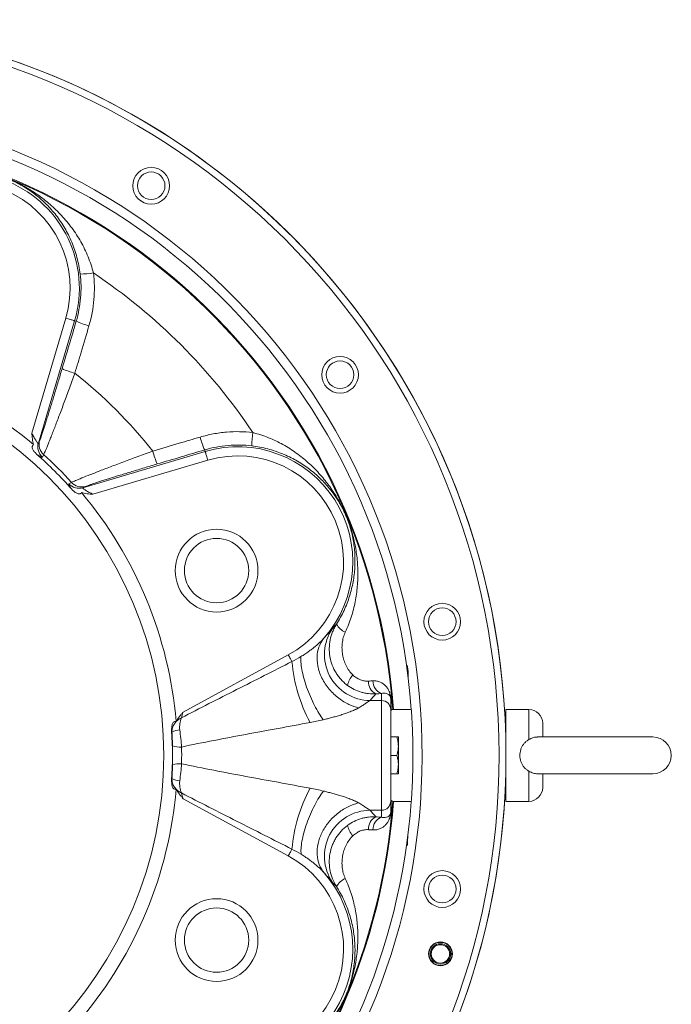
# Model space of a CAD drawing. Units: millimetres. Extents: x 94 to 1622, y 34 to 1157.
# Drawn here: x 1480 to 1622, y 565 to 779 of the extents above; entities that cross this region are included whole.
import ezdxf

# ---------------------------------------------------------------- set-up
doc = ezdxf.new("R2010")
doc.units = ezdxf.units.MM

msp = doc.modelspace()

# ---------------------------------------------------------------- linework, layer by layer
at = {"color": 8, "linetype": 'Continuous', "lineweight": 0}
for p, q in [((1482.39, 689.19), (1489.8, 714.18)), ((1491.71, 713.62), (1483.83, 687.02)), ((1492.06, 713.51), (1491.71, 713.62)), ((1483.83, 687.02), (1484.11, 687.58)), ((1520.03, 685.54), (1520.13, 685.2)), ((1484.98, 684.52), (1484.7, 683.96)), ((1493.53, 677.32), (1520.13, 685.2)), ((1520.7, 683.28), (1495.71, 675.88)), ((1490.47, 678.18), (1491.04, 678.46)), ((1494.1, 677.59), (1493.53, 677.32)), ((1515.33, 628.51), (1538.23, 640.95)), ((1564.13, 637.6), (1564.17, 637.6)), ((1564.32, 636.94), (1564.27, 636.94)), ((1558.54, 631.03), (1558.54, 632.56)), ((1556.04, 631.03), (1558.54, 631.03)), ((1558.54, 607.16), (1558.54, 631.03)), ((1590.61, 622.54), (1590.61, 629.1)), ((1590.61, 609.1), (1590.61, 615.66)), ((1538.23, 597.25), (1515.33, 609.68)), ((1556.04, 607.16), (1558.54, 607.16)), ((1558.54, 605.64), (1558.54, 607.16)), ((1564.13, 600.6), (1564.17, 600.6))]:
    msp.add_line(p, q, dxfattribs=at)
at = {"color": 7, "linetype": 'Continuous', "lineweight": 15}
for p, q in [((1564, 638.6), (1564.17, 638.6)), ((1564.17, 638.6), (1564.17, 637.6)), ((1564.27, 638.1), (1564.17, 638.1)), ((1564.27, 637.62), (1564.17, 637.62)), ((1564.17, 637.6), (1564.17, 637.3)), ((1564.27, 637.52), (1564.17, 637.52)), ((1564.27, 637.12), (1564.2, 637.12)), ((1564.27, 636.85), (1564.23, 636.85)), ((1564.27, 638.1), (1564.27, 637.62)), ((1564.27, 637.52), (1564.27, 637.62)), ((1564.32, 637.55), (1564.27, 637.55)), ((1564.27, 637.52), (1564.27, 637.12)), ((1564.27, 637.12), (1564.27, 636.85)), ((1564.27, 636.85), (1564.27, 636.58)), ((1564.27, 636.58), (1564.27, 636.58)), ((1564.27, 636.58), (1564.27, 636.52)), ((1564.32, 636.94), (1564.32, 637.55)), ((1564.32, 636.16), (1564.32, 636.16)), ((1564.32, 636.12), (1564.32, 636.13)), ((1564.32, 636.13), (1564.32, 636.13)), ((1560.54, 631.31), (1560.54, 629.04)), ((1560.54, 629.04), (1560.54, 609.15)), ((1561.13, 629.1), (1560.97, 629.1)), ((1565.01, 629.1), (1561.13, 629.1)), ((1590.61, 629.1), (1585.61, 629.1)), ((1585.61, 629.1), (1585.61, 609.1)), ((1593.61, 626.1), (1593.61, 623.1)), ((1560.54, 623.1), (1561.84, 623.1)), ((1562.19, 623.1), (1562.19, 621.1)), ((1562.19, 621.1), (1562.19, 617.1)), ((1585.61, 623.1), (1585.56, 623.1)), ((1617.61, 623.1), (1592.46, 623.1)), ((1560.54, 619.1), (1561.84, 619.1)), ((1562.19, 617.1), (1562.19, 615.1)), ((1560.54, 615.1), (1561.84, 615.1)), ((1585.56, 615.1), (1585.61, 615.1)), ((1592.46, 615.1), (1617.61, 615.1)), ((1593.61, 615.1), (1593.61, 612.1)), ((1560.54, 609.15), (1560.54, 606.89)), ((1560.97, 609.1), (1561.13, 609.1)), ((1561.13, 609.1), (1565.01, 609.1)), ((1585.61, 609.1), (1590.61, 609.1)), ((1564, 599.6), (1564.17, 599.6)), ((1564.17, 600.9), (1564.17, 600.6)), ((1564.17, 600.6), (1564.17, 599.6)), ((1564.27, 601.01), (1564.19, 601.01)), ((1564.27, 601.01), (1564.27, 601.68)), ((1573.35, 575.98), (1573.57, 575.98)), ((1573.57, 575.88), (1573.35, 575.88)), ((1573.85, 575.98), (1573.57, 575.98)), ((1573.57, 575.88), (1573.85, 575.88))]:
    msp.add_line(p, q, dxfattribs=at)
at = {"color": 8, "linetype": 'Continuous', "lineweight": 0, "flags": 128}
for points in [[(1491.71, 713.62), (1491.69, 713.62), (1491.64, 713.64), (1491.56, 713.66), (1491.45, 713.69), (1491.31, 713.74), (1491.14, 713.79), (1490.95, 713.84), (1490.75, 713.9), (1490.52, 713.97), (1490.29, 714.04), (1490.04, 714.11), (1489.8, 714.18)], [(1520.13, 685.2), (1520.14, 685.18), (1520.15, 685.12), (1520.18, 685.04), (1520.21, 684.93), (1520.25, 684.79), (1520.3, 684.62), (1520.36, 684.44), (1520.42, 684.23), (1520.48, 684.01), (1520.55, 683.77), (1520.63, 683.53), (1520.7, 683.28)], [(1539.02, 639.5), (1538.95, 639.63), (1538.87, 639.78), (1538.78, 639.94), (1538.68, 640.13), (1538.57, 640.32), (1538.46, 640.53), (1538.35, 640.74), (1538.23, 640.95)], [(1593.61, 623.33), (1593.63, 623.13), (1593.63, 623.1)], [(1593.61, 614.86), (1593.63, 615.07), (1593.63, 615.1)], [(1539.02, 598.7), (1538.95, 598.57), (1538.87, 598.42), (1538.78, 598.25), (1538.68, 598.07), (1538.57, 597.88), (1538.46, 597.67), (1538.35, 597.46), (1538.23, 597.25)]]:
    msp.add_lwpolyline(points, dxfattribs=at)
at = {"color": 7, "linetype": 'Continuous', "lineweight": 15}
for centre, radius in [((1508.39, 742.99), 4), ((1508.39, 742.99), 3), ((1425.61, 619.1), 85.5), ((1549.5, 701.88), 4), ((1549.5, 701.88), 3), ((1522.62, 659.28), 9), ((1522.62, 659.28), 7), ((1571.75, 648.17), 4), ((1571.75, 648.17), 3), ((1571.75, 590.03), 4), ((1571.75, 590.03), 3), ((1522.62, 578.92), 9), ((1522.62, 578.92), 7), ((1571.36, 575.93), 2.6)]:
    msp.add_circle(centre, radius, dxfattribs=at)
for centre, radius, start, end in [((1425.61, 619.1), 160, 1.4325, 90), ((1425.61, 619.1), 160, 275.7392, 90), ((1425.61, 619.1), 139.75, 4.1034, 175.8966), ((1425.61, 619.1), 135.89, 4.2203, 175.7797), ((1425.61, 619.1), 88.5, 49.7846, 85.2154), ((1425.61, 619.1), 87.39, 41.4871, 48.5129), ((1425.61, 619.1), 88.5, 4.7846, 40.2154), ((1590.61, 626.1), 3, 0, 90), ((1425.61, 619.1), 87.39, 356.4871, 3.5129), ((1617.61, 619.1), 4, 270, 90), ((1425.61, 619.1), 160, 275.7392, 358.5675), ((1425.61, 619.1), 88.5, 319.7846, 355.2154), ((1590.61, 612.1), 3, 270, 0), ((1425.61, 619.1), 135.89, 278.4637, 355.7797), ((1425.61, 619.1), 139.75, 278.228, 355.8966), ((1571.36, 575.93), 2.5, 1.146, 358.854), ((1571.36, 575.93), 2.21, 1.2956, 358.7044), ((1571.36, 575.93), 2, 1.4325, 358.5675)]:
    msp.add_arc(centre, radius, start, end, dxfattribs=at)
at = {"color": 8, "linetype": 'Continuous', "lineweight": 0}
for centre, radius, start, end in [((1425.61, 619.1), 158.5, 275.7937, 90), ((1425.61, 619.1), 141.75, 278.1111, 90), ((1425.61, 619.1), 135.72, 4.2255, 175.7745), ((1467.71, 720.73), 25.03, 343.5, 151.5), ((1467.71, 720.73), 23.03, 343.5, 151.5), ((1492.87, 742.68), 18.89, 270.18, 278.9827), ((1425.61, 619.1), 126.24, 33.7853, 56.2147), ((1498.61, 727.7), 15.63, 245.2184, 256.0482), ((1495.59, 717.56), 15.8, 245.3192, 256.0133), ((1425.61, 619.1), 106.24, 38.5139, 51.4861), ((1486.97, 686.74), 2.99, 163.7022, 228.065), ((1534.22, 692.09), 15.63, 193.9518, 204.7816), ((1549.2, 686.35), 18.89, 171.0173, 179.82), ((1486.7, 686.18), 2.99, 163.7018, 227.9531), ((1524.07, 689.07), 15.8, 193.9867, 204.6808), ((1527.24, 661.19), 25.03, 318.7011, 106.5), ((1425.61, 619.1), 88.34, 42.2199, 47.7801), ((1527.24, 661.19), 23.03, 298.5, 106.5), ((1492.69, 680.19), 2.99, 222.0469, 286.2982), ((1493.26, 680.46), 2.99, 221.935, 286.2978), ((1556.12, 641.05), 10.02, 145.5306, 269.5623), ((1552.52, 649.88), 4.41, 210.709, 244.7314), ((1572.67, 642.32), 33.76, 184.8052, 208.4188), ((1556.62, 632.94), 5.68, 139.9246, 165.924), ((1558.54, 635.04), 2.86, 175.6651, 243.8466), ((1559.47, 635.22), 2.82, 178.1118, 250.6223), ((1558.54, 629.04), 1.99, 0.1579, 90.157), ((1561.06, 631.31), 0.529, 180.7133, 210.1671), ((1514.55, 621.53), 3.09, 88.8474, 122.2802), ((1514.52, 624.95), 4.06, 248.3801, 276.9402), ((1514.59, 612.64), 4.65, 84.8988, 109.7809), ((1514.55, 616.67), 3.09, 237.7198, 271.1526), ((1572.67, 595.87), 33.76, 151.5812, 175.1948), ((1425.61, 619.1), 135.72, 278.4742, 355.7745), ((1558.54, 609.16), 1.99, 269.843, 359.8421), ((1556.12, 597.15), 10.02, 90.4377, 214.4694), ((1561.06, 606.89), 0.529, 149.8329, 179.2867), ((1558.54, 603.16), 2.86, 116.1534, 184.3349), ((1559.47, 602.98), 2.82, 109.3777, 181.8882), ((1556.62, 605.25), 5.68, 194.076, 220.0754), ((1527.24, 577), 23.03, 253.5, 61.5), ((1527.24, 577), 25.03, 253.5, 41.2989), ((1552.52, 588.31), 4.41, 115.2686, 149.291)]:
    msp.add_arc(centre, radius, start, end, dxfattribs=at)
for centre, start_param, end_param in [((1527.24, 657.83), 3.969949, 4.018013), ((1527.24, 580.37), 5.406765, 5.454829)]:
    msp.add_ellipse(centre, major_axis=(0, 39.64), ratio=0.986113, start_param=start_param, end_param=end_param, dxfattribs=at)
for points, knots in [([(1450.17, 742.93), (1450.71, 743.25), (1451.25, 743.55), (1452.36, 744.1), (1452.93, 744.36), (1454.63, 745.07), (1455.77, 745.46), (1457.5, 745.94), (1458.08, 746.08), (1459.25, 746.32), (1459.84, 746.43), (1461.58, 746.69), (1462.74, 746.8), (1465.04, 746.88), (1466.19, 746.86), (1468.47, 746.7), (1469.62, 746.56), (1471.31, 746.26), (1471.87, 746.15), (1472.99, 745.89), (1473.54, 745.75), (1474.66, 745.43), (1475.22, 745.25), (1476.07, 744.96), (1476.36, 744.85), (1476.94, 744.64), (1477.23, 744.52), (1477.8, 744.28), (1478.09, 744.16), (1478.65, 743.91), (1478.92, 743.78), (1479.74, 743.38), (1480.26, 743.11), (1481.28, 742.55), (1481.77, 742.25), (1482.75, 741.64), (1483.22, 741.33), (1484.63, 740.35), (1485.52, 739.65), (1487.25, 738.15), (1488.08, 737.35), (1489.26, 736.07), (1489.65, 735.63), (1490.4, 734.73), (1490.76, 734.27), (1491.81, 732.85), (1492.46, 731.86), (1493.35, 730.3), (1493.63, 729.76), (1494.17, 728.66), (1494.42, 728.11), (1495.11, 726.41), (1495.51, 725.24), (1495.82, 724.02)], [0, 0, 0, 0, 0.03125, 0.03125, 0.0625, 0.0625, 0.125, 0.125, 0.15625, 0.15625, 0.1875, 0.1875, 0.25, 0.25, 0.3125, 0.3125, 0.375, 0.375, 0.40625, 0.40625, 0.4375, 0.4375, 0.46875, 0.46875, 0.484375, 0.484375, 0.5, 0.5, 0.515625, 0.515625, 0.53125, 0.53125, 0.5625, 0.5625, 0.59375, 0.59375, 0.625, 0.625, 0.6875, 0.6875, 0.75, 0.75, 0.78125, 0.78125, 0.8125, 0.8125, 0.875, 0.875, 0.90625, 0.90625, 0.9375, 0.9375, 1, 1, 1, 1]), ([(1492.93, 723.79), (1492.78, 725.03), (1492.54, 726.22), (1492.08, 727.96), (1491.91, 728.53), (1491.52, 729.65), (1491.31, 730.21), (1490.63, 731.81), (1490.12, 732.82), (1489.28, 734.26), (1488.98, 734.73), (1488.36, 735.65), (1488.04, 736.09), (1487.03, 737.39), (1486.32, 738.19), (1484.82, 739.69), (1484.04, 740.39), (1482.79, 741.36), (1482.37, 741.67), (1481.49, 742.27), (1481.04, 742.56), (1480.34, 742.97), (1480.1, 743.11), (1479.62, 743.37), (1479.37, 743.5), (1478.86, 743.76), (1478.59, 743.89), (1478.05, 744.14), (1477.77, 744.27), (1477.34, 744.45), (1477.19, 744.5), (1476.9, 744.61), (1476.76, 744.67), (1476.34, 744.82), (1476.07, 744.92), (1475.52, 745.09), (1475.25, 745.18), (1474.72, 745.33), (1474.46, 745.4), (1473.68, 745.6), (1473.16, 745.71), (1472.12, 745.9), (1471.6, 745.98), (1470.03, 746.18), (1468.97, 746.24), (1466.85, 746.23), (1465.79, 746.17), (1463.65, 745.89), (1462.58, 745.69), (1460.95, 745.27), (1460.41, 745.11), (1459.32, 744.75), (1458.79, 744.55), (1457.18, 743.89), (1456.13, 743.38), (1454.57, 742.48), (1454.05, 742.15), (1453.03, 741.47), (1452.53, 741.11), (1452.05, 740.72)], [0, 0, 0, 0, 0.0625, 0.0625, 0.09375, 0.09375, 0.125, 0.125, 0.1875, 0.1875, 0.21875, 0.21875, 0.25, 0.25, 0.3125, 0.3125, 0.375, 0.375, 0.40625, 0.40625, 0.4375, 0.4375, 0.453125, 0.453125, 0.46875, 0.46875, 0.484375, 0.484375, 0.5, 0.5, 0.507813, 0.507813, 0.515625, 0.515625, 0.53125, 0.53125, 0.546875, 0.546875, 0.5625, 0.5625, 0.59375, 0.59375, 0.625, 0.625, 0.6875, 0.6875, 0.75, 0.75, 0.8125, 0.8125, 0.84375, 0.84375, 0.875, 0.875, 0.9375, 0.9375, 0.96875, 0.96875, 1, 1, 1, 1]), ([(1492.06, 713.51), (1492.55, 715.19), (1492.87, 716.88), (1493.09, 719.45), (1493.12, 720.32), (1493.09, 722.05), (1493.03, 722.93), (1492.93, 723.79)], [0, 0, 0, 0, 0.5, 0.5, 0.75, 0.75, 1, 1, 1, 1]), ([(1495.82, 724.02), (1495.93, 723.06), (1496, 722.08), (1496.03, 720.14), (1496, 719.17), (1495.75, 716.3), (1495.4, 714.4), (1494.84, 712.54)], [0, 0, 0, 0, 0.25, 0.25, 0.5, 0.5, 1, 1, 1, 1]), ([(1494.84, 712.54), (1494.27, 710.62), (1493.7, 708.71), (1493.13, 706.79), (1492.68, 705.27), (1492.23, 703.75), (1491.77, 702.23)], [0, 0, 0, 0, 0.006, 0.006, 0.006, 0.01076636, 0.01076636, 0.01076636, 0.01076636]), ([(1484.11, 687.58), (1484.15, 687.68), (1484.23, 687.87), (1484.38, 688.3), (1484.44, 688.46), (1484.56, 688.83), (1484.63, 689.04), (1484.86, 689.72), (1485.03, 690.25), (1485.32, 691.15), (1485.42, 691.47), (1485.63, 692.14), (1485.74, 692.48), (1486.07, 693.56), (1486.31, 694.32), (1486.68, 695.54), (1486.81, 695.96), (1487.07, 696.81), (1487.2, 697.25), (1487.6, 698.56), (1487.87, 699.46), (1488.29, 700.85), (1488.43, 701.32), (1488.71, 702.26), (1488.85, 702.73), (1488.99, 703.2)], [0, 0, 0, 0, 0.125, 0.125, 0.1875, 0.1875, 0.25, 0.25, 0.375, 0.375, 0.4375, 0.4375, 0.5, 0.5, 0.625, 0.625, 0.6875, 0.6875, 0.75, 0.75, 0.875, 0.875, 0.9375, 0.9375, 1, 1, 1, 1]), ([(1491.77, 702.23), (1491.58, 701.68), (1491.38, 701.14), (1490.99, 700.06), (1490.79, 699.52), (1490.21, 697.93), (1489.83, 696.9), (1489.27, 695.39), (1489.09, 694.9), (1488.72, 693.93), (1488.54, 693.45), (1488.02, 692.07), (1487.68, 691.2), (1487.22, 689.99), (1487.06, 689.6), (1486.77, 688.85), (1486.63, 688.49), (1486.23, 687.49), (1486, 686.9), (1485.69, 686.14), (1485.59, 685.91), (1485.42, 685.5), (1485.34, 685.31), (1485.14, 684.85), (1485.04, 684.63), (1484.98, 684.52)], [0, 0, 0, 0, 0.0625, 0.0625, 0.125, 0.125, 0.25, 0.25, 0.3125, 0.3125, 0.375, 0.375, 0.5, 0.5, 0.5625, 0.5625, 0.625, 0.625, 0.75, 0.75, 0.8125, 0.8125, 0.875, 0.875, 1, 1, 1, 1]), ([(1519.05, 688.32), (1519.99, 688.6), (1520.94, 688.83), (1522.84, 689.19), (1523.8, 689.32), (1526.68, 689.57), (1528.6, 689.53), (1530.54, 689.3)], [0, 0, 0, 0, 0.25, 0.25, 0.5, 0.5, 1, 1, 1, 1]), ([(1482.39, 689.19), (1482.54, 688.92), (1482.68, 688.65), (1482.9, 688.25), (1482.97, 688.12), (1483.11, 687.87), (1483.18, 687.75), (1483.32, 687.52), (1483.38, 687.42), (1483.51, 687.23), (1483.57, 687.15), (1483.68, 687.03), (1483.72, 686.99), (1483.79, 686.96), (1483.82, 686.98), (1483.83, 687.02)], [0, 0, 0, 0, 0.25, 0.25, 0.375, 0.375, 0.5, 0.5, 0.625, 0.625, 0.75, 0.75, 0.875, 0.875, 1, 1, 1, 1]), ([(1508.74, 685.26), (1510.66, 685.83), (1512.57, 686.4), (1514.49, 686.97), (1516.01, 687.42), (1517.53, 687.87), (1519.05, 688.32)], [0, 0, 0, 0, 0.006, 0.006, 0.006, 0.01076636, 0.01076636, 0.01076636, 0.01076636]), ([(1530.54, 689.3), (1531.12, 689.15), (1531.69, 688.98), (1532.82, 688.61), (1533.38, 688.41), (1535.02, 687.75), (1536.06, 687.24), (1537.57, 686.41), (1538.06, 686.11), (1539.03, 685.5), (1539.5, 685.18), (1540.88, 684.19), (1541.75, 683.49), (1543.4, 682.02), (1544.18, 681.24), (1545.65, 679.62), (1546.36, 678.76), (1547.66, 677), (1548.27, 676.09), (1549.11, 674.67), (1549.38, 674.19), (1549.91, 673.2), (1550.17, 672.68), (1550.53, 671.89), (1550.65, 671.62), (1550.89, 671.07), (1551, 670.79), (1551.33, 669.97), (1551.53, 669.42), (1551.89, 668.34), (1552.05, 667.8), (1552.34, 666.73), (1552.47, 666.2), (1552.83, 664.6), (1553.01, 663.52), (1553.21, 661.9), (1553.26, 661.35), (1553.34, 660.25), (1553.36, 659.7), (1553.39, 658.04), (1553.35, 656.94), (1553.16, 654.72), (1553.01, 653.61), (1552.68, 651.94), (1552.55, 651.38), (1552.26, 650.26), (1552.1, 649.71), (1551.56, 648.06), (1551.14, 646.97), (1550.64, 645.9)], [0, 0, 0, 0, 0.03125, 0.03125, 0.0625, 0.0625, 0.125, 0.125, 0.15625, 0.15625, 0.1875, 0.1875, 0.25, 0.25, 0.3125, 0.3125, 0.375, 0.375, 0.4375, 0.4375, 0.46875, 0.46875, 0.5, 0.5, 0.515625, 0.515625, 0.53125, 0.53125, 0.5625, 0.5625, 0.59375, 0.59375, 0.625, 0.625, 0.6875, 0.6875, 0.71875, 0.71875, 0.75, 0.75, 0.8125, 0.8125, 0.875, 0.875, 0.90625, 0.90625, 0.9375, 0.9375, 1, 1, 1, 1]), ([(1491.04, 678.46), (1491.15, 678.52), (1491.36, 678.62), (1491.83, 678.82), (1492.01, 678.9), (1492.42, 679.07), (1492.66, 679.17), (1493.42, 679.48), (1494, 679.72), (1495, 680.11), (1495.36, 680.25), (1496.1, 680.54), (1496.49, 680.7), (1497.71, 681.17), (1498.58, 681.5), (1499.95, 682.02), (1500.42, 682.2), (1501.39, 682.56), (1501.89, 682.74), (1503.4, 683.31), (1504.44, 683.69), (1506.56, 684.47), (1507.65, 684.86), (1508.74, 685.26)], [0, 0, 0, 0, 0.125, 0.125, 0.1875, 0.1875, 0.25, 0.25, 0.375, 0.375, 0.4375, 0.4375, 0.5, 0.5, 0.625, 0.625, 0.6875, 0.6875, 0.75, 0.75, 0.875, 0.875, 1, 1, 1, 1]), ([(1530.31, 686.41), (1528.58, 686.62), (1526.85, 686.65), (1524.28, 686.43), (1523.42, 686.32), (1521.72, 686), (1520.87, 685.79), (1520.03, 685.54)], [0, 0, 0, 0, 0.5, 0.5, 0.75, 0.75, 1, 1, 1, 1]), ([(1548.73, 647.63), (1549.36, 648.62), (1549.9, 649.62), (1550.61, 651.15), (1550.82, 651.67), (1551.22, 652.7), (1551.41, 653.22), (1551.9, 654.78), (1552.15, 655.81), (1552.52, 657.87), (1552.65, 658.9), (1552.74, 660.44), (1552.75, 660.96), (1552.75, 661.98), (1552.74, 662.49), (1552.65, 664), (1552.53, 665), (1552.26, 666.49), (1552.15, 666.99), (1551.91, 667.99), (1551.77, 668.49), (1551.53, 669.27), (1551.44, 669.53), (1551.25, 670.06), (1551.15, 670.33), (1550.94, 670.88), (1550.82, 671.16), (1550.59, 671.7), (1550.47, 671.95), (1550.23, 672.45), (1550.1, 672.7), (1549.85, 673.18), (1549.72, 673.41), (1549.34, 674.09), (1549.07, 674.52), (1548.24, 675.8), (1547.64, 676.6), (1546.67, 677.76), (1546.33, 678.14), (1545.64, 678.88), (1545.28, 679.24), (1544.17, 680.29), (1543.39, 680.94), (1541.72, 682.17), (1540.84, 682.74), (1539.44, 683.53), (1538.96, 683.78), (1537.97, 684.26), (1537.47, 684.48), (1535.93, 685.11), (1534.87, 685.47), (1533.2, 685.9), (1532.63, 686.03), (1531.48, 686.25), (1530.9, 686.34), (1530.31, 686.41)], [0, 0, 0, 0, 0.0625, 0.0625, 0.09375, 0.09375, 0.125, 0.125, 0.1875, 0.1875, 0.25, 0.25, 0.28125, 0.28125, 0.3125, 0.3125, 0.375, 0.375, 0.40625, 0.40625, 0.4375, 0.4375, 0.453125, 0.453125, 0.46875, 0.46875, 0.484375, 0.484375, 0.5, 0.5, 0.515625, 0.515625, 0.53125, 0.53125, 0.5625, 0.5625, 0.625, 0.625, 0.65625, 0.65625, 0.6875, 0.6875, 0.75, 0.75, 0.8125, 0.8125, 0.84375, 0.84375, 0.875, 0.875, 0.9375, 0.9375, 0.96875, 0.96875, 1, 1, 1, 1]), ([(1484.7, 683.96), (1484.69, 683.93), (1484.65, 683.92), (1484.53, 683.94), (1484.45, 683.97), (1484.24, 684.08), (1484.12, 684.15), (1483.84, 684.33), (1483.68, 684.44), (1483.5, 684.56)], [0, 0, 0, 0, 0.25, 0.25, 0.5, 0.5, 0.75, 0.75, 1, 1, 1, 1]), ([(1509.72, 682.48), (1508.77, 682.2), (1507.83, 681.92), (1506, 681.36), (1505.09, 681.09), (1503.76, 680.69), (1503.33, 680.56), (1502.48, 680.3), (1502.06, 680.17), (1500.85, 679.8), (1500.09, 679.56), (1499, 679.22), (1498.65, 679.11), (1497.99, 678.9), (1497.67, 678.8), (1496.78, 678.52), (1496.25, 678.34), (1495.56, 678.12), (1495.35, 678.05), (1494.98, 677.92), (1494.82, 677.86), (1494.39, 677.71), (1494.2, 677.64), (1494.1, 677.59)], [0, 0, 0, 0, 0.125, 0.125, 0.25, 0.25, 0.3125, 0.3125, 0.375, 0.375, 0.5, 0.5, 0.5625, 0.5625, 0.625, 0.625, 0.75, 0.75, 0.8125, 0.8125, 0.875, 0.875, 1, 1, 1, 1]), ([(1491.08, 676.99), (1490.95, 677.16), (1490.85, 677.32), (1490.67, 677.6), (1490.59, 677.73), (1490.49, 677.93), (1490.46, 678.01), (1490.43, 678.13), (1490.44, 678.17), (1490.47, 678.18)], [0, 0, 0, 0, 0.25, 0.25, 0.5, 0.5, 0.75, 0.75, 1, 1, 1, 1]), ([(1493.53, 677.32), (1493.49, 677.3), (1493.48, 677.28), (1493.5, 677.21), (1493.54, 677.16), (1493.67, 677.05), (1493.75, 676.99), (1493.93, 676.87), (1494.04, 676.8), (1494.38, 676.59), (1494.63, 676.45), (1495.16, 676.16), (1495.43, 676.02), (1495.71, 675.88)], [0, 0, 0, 0, 0.125, 0.125, 0.25, 0.25, 0.375, 0.375, 0.5, 0.5, 0.75, 0.75, 1, 1, 1, 1]), ([(1546.05, 644.67), (1546.31, 644.95), (1546.54, 645.21), (1546.94, 645.67), (1547.12, 645.87), (1547.55, 646.38), (1547.75, 646.61), (1547.86, 646.72)], [0, 0, 0, 0, 0.25, 0.25, 0.5, 0.5, 1, 1, 1, 1]), ([(1551.11, 634.33), (1550.86, 634.51), (1550.62, 634.71), (1550.16, 635.12), (1549.94, 635.34), (1549.52, 635.79), (1549.32, 636.03), (1548.95, 636.53), (1548.78, 636.78), (1548.29, 637.58), (1548.02, 638.13), (1547.58, 639.29), (1547.41, 639.9), (1547.25, 640.82), (1547.21, 641.13), (1547.16, 641.74), (1547.15, 642.05), (1547.16, 642.98), (1547.23, 643.59), (1547.47, 644.82), (1547.65, 645.41), (1548, 646.27), (1548.12, 646.55), (1548.41, 647.1), (1548.56, 647.37), (1548.73, 647.63)], [0, 0, 0, 0, 0.0625, 0.0625, 0.125, 0.125, 0.1875, 0.1875, 0.25, 0.25, 0.375, 0.375, 0.5, 0.5, 0.5625, 0.5625, 0.625, 0.625, 0.75, 0.75, 0.875, 0.875, 0.9375, 0.9375, 1, 1, 1, 1]), ([(1540.99, 640.58), (1541.14, 640.67), (1541.43, 640.85), (1541.85, 641.12), (1542.26, 641.4), (1542.65, 641.67), (1543.02, 641.94), (1543.37, 642.21), (1543.7, 642.47), (1544.14, 642.84), (1544.66, 643.28), (1545.13, 643.72), (1545.45, 644.03), (1545.65, 644.24), (1545.85, 644.46), (1545.99, 644.6), (1546.05, 644.67)], [0, 0, 0, 0, 0.079037, 0.155773, 0.230204, 0.302331, 0.372149, 0.439657, 0.504871, 0.566215, 0.70176, 0.817105, 0.863699, 0.907366, 0.955121, 1, 1, 1, 1]), ([(1553.56, 629.45), (1552.89, 629.61), (1552.18, 629.84), (1550.71, 630.52), (1549.96, 630.97), (1548.49, 632.07), (1547.78, 632.73), (1546.53, 634.22), (1545.98, 635.05), (1545.12, 636.78), (1544.82, 637.67), (1544.49, 639.41), (1544.45, 640.25), (1544.61, 641.79), (1544.81, 642.49), (1545.34, 643.71), (1545.68, 644.23), (1546.05, 644.67)], [0, 0, 0, 0, 0.125, 0.125, 0.25, 0.25, 0.375, 0.375, 0.5, 0.5, 0.625, 0.625, 0.75, 0.75, 0.875, 0.875, 1, 1, 1, 1]), ([(1550.64, 645.9), (1550.46, 645.52), (1550.32, 645.13), (1550.1, 644.33), (1550.02, 643.92), (1549.93, 643.08), (1549.91, 642.67), (1549.94, 641.83), (1549.98, 641.42), (1550.13, 640.59), (1550.23, 640.18), (1550.48, 639.38), (1550.63, 639), (1551, 638.25), (1551.21, 637.88), (1551.7, 637.21), (1551.97, 636.89), (1552.27, 636.6)], [0, 0, 0, 0, 0.125, 0.125, 0.25, 0.25, 0.375, 0.375, 0.5, 0.5, 0.625, 0.625, 0.75, 0.75, 0.875, 0.875, 1, 1, 1, 1]), ([(1540.99, 640.58), (1540.96, 640.22), (1540.96, 639.81), (1541.02, 638.87), (1541.08, 638.34), (1541.29, 637.19), (1541.43, 636.57), (1541.78, 635.27), (1541.99, 634.59), (1542.47, 633.23), (1542.74, 632.54), (1543.32, 631.2), (1543.63, 630.55), (1544.26, 629.33), (1544.58, 628.77), (1545.22, 627.73), (1545.53, 627.27), (1545.83, 626.85)], [0, 0, 0, 0, 0.125, 0.125, 0.25, 0.25, 0.375, 0.375, 0.5, 0.5, 0.625, 0.625, 0.75, 0.75, 0.875, 0.875, 1, 1, 1, 1]), ([(1514.95, 627.27), (1518.96, 629.33), (1522.97, 631.37), (1531, 635.43), (1535.01, 637.46), (1539.02, 639.5)], [0, 0, 0, 0, 0.5, 0.5, 1, 1, 1, 1]), ([(1552.27, 636.6), (1552.52, 636.37), (1552.78, 636.16), (1553.33, 635.81), (1553.62, 635.66), (1554.21, 635.43), (1554.52, 635.35), (1555.11, 635.25), (1555.4, 635.24), (1555.69, 635.25)], [0, 0, 0, 0, 0.25, 0.25, 0.5, 0.5, 0.75, 0.75, 1, 1, 1, 1]), ([(1557.28, 632.47), (1556.75, 632.44), (1556.23, 632.46), (1555.43, 632.55), (1555.16, 632.6), (1554.62, 632.7), (1554.36, 632.77), (1553.56, 633), (1553.05, 633.2), (1552.05, 633.69), (1551.57, 633.99), (1551.11, 634.33)], [0, 0, 0, 0, 0.25, 0.25, 0.375, 0.375, 0.5, 0.5, 0.75, 0.75, 1, 1, 1, 1]), ([(1556.65, 635.31), (1556.95, 635.34), (1557.23, 635.32), (1557.75, 635.22), (1558, 635.14), (1558.7, 634.84), (1559.09, 634.55), (1559.59, 634.03), (1559.74, 633.84), (1560.01, 633.43), (1560.12, 633.21), (1560.28, 632.85), (1560.33, 632.72), (1560.41, 632.44), (1560.45, 632.3), (1560.52, 631.97), (1560.55, 631.79), (1560.59, 631.41), (1560.6, 631.23), (1560.61, 631.05)], [0, 0, 0, 0, 0.125, 0.125, 0.25, 0.25, 0.5, 0.5, 0.625, 0.625, 0.75, 0.75, 0.8125, 0.8125, 0.875, 0.875, 0.9375, 0.9375, 1, 1, 1, 1]), ([(1560.54, 631.31), (1560.54, 631.33), (1560.54, 631.36), (1560.53, 631.43), (1560.53, 631.47), (1560.52, 631.55), (1560.52, 631.6), (1560.51, 631.66), (1560.5, 631.69), (1560.48, 631.76), (1560.47, 631.8), (1560.45, 631.86), (1560.44, 631.89), (1560.38, 632.02), (1560.33, 632.08), (1560.16, 632.28), (1560.03, 632.37), (1559.71, 632.52), (1559.53, 632.58), (1559.08, 632.63), (1558.83, 632.63), (1558.54, 632.56)], [0, 0, 0, 0, 0.015625, 0.015625, 0.03125, 0.03125, 0.046875, 0.046875, 0.0625, 0.0625, 0.09375, 0.09375, 0.125, 0.125, 0.25, 0.25, 0.5, 0.5, 0.75, 0.75, 1, 1, 1, 1]), ([(1556.04, 631.03), (1555.88, 630.93), (1555.58, 630.73), (1554.93, 630.3), (1554.69, 630.14), (1554.16, 629.81), (1553.87, 629.63), (1553.56, 629.45)], [0, 0, 0, 0, 0.5, 0.5, 0.75, 0.75, 1, 1, 1, 1]), ([(1515.33, 628.51), (1515.26, 628.3), (1515.2, 628.09), (1515.07, 627.68), (1515.01, 627.47), (1514.95, 627.27)], [0, 0, 0, 0, 0.5, 0.5, 1, 1, 1, 1]), ([(1553.56, 629.45), (1553.52, 629.42), (1553.43, 629.37), (1553.29, 629.29), (1553.12, 629.21), (1552.92, 629.11), (1552.61, 628.96), (1552.2, 628.79), (1551.54, 628.52), (1550.68, 628.21), (1549.66, 627.88), (1548.67, 627.58), (1547.7, 627.32), (1546.91, 627.11), (1546.29, 626.96), (1545.99, 626.89), (1545.83, 626.85)], [0, 0, 0, 0, 0.022411, 0.045459, 0.069171, 0.103081, 0.138634, 0.205151, 0.276395, 0.410129, 0.538611, 0.661255, 0.778561, 0.891175, 0.944897, 1, 1, 1, 1]), ([(1512.89, 624.15), (1512.88, 624.48), (1512.93, 624.79), (1513.11, 625.42), (1513.25, 625.71), (1513.62, 626.25), (1513.85, 626.5), (1514.23, 626.82), (1514.37, 626.92), (1514.66, 627.11), (1514.81, 627.19), (1514.95, 627.27)], [0, 0, 0, 0, 0.25, 0.25, 0.5, 0.5, 0.75, 0.75, 0.875, 0.875, 1, 1, 1, 1]), ([(1514.61, 624.63), (1514.58, 624.85), (1514.57, 625.08), (1514.58, 625.53), (1514.61, 625.76), (1514.71, 626.42), (1514.83, 626.85), (1514.95, 627.27)], [0, 0, 0, 0, 0.25, 0.25, 0.5, 0.5, 1, 1, 1, 1]), ([(1542.97, 626.26), (1540.65, 625.82), (1538.33, 625.39), (1533.67, 624.53), (1531.34, 624.1), (1526.67, 623.23), (1524.34, 622.8), (1519.67, 621.89), (1517.33, 621.42), (1515.01, 620.92)], [0, 0, 0, 0, 0.25, 0.25, 0.5, 0.5, 0.75, 0.75, 1, 1, 1, 1]), ([(1513.02, 621.18), (1513.02, 621.67), (1513, 622.17), (1512.96, 623.16), (1512.93, 623.65), (1512.89, 624.15)], [0, 0, 0, 0, 0.5, 0.5, 1, 1, 1, 1]), ([(1515.01, 620.92), (1514.96, 621.54), (1514.9, 622.16), (1514.76, 623.4), (1514.69, 624.01), (1514.61, 624.63)], [0, 0, 0, 0, 0.5, 0.5, 1, 1, 1, 1]), ([(1513.02, 617.02), (1513.02, 617.71), (1513.03, 618.4), (1513.03, 619.44), (1513.03, 619.79), (1513.02, 620.48), (1513.02, 620.83), (1513.02, 621.18)], [0, 0, 0, 0, 0.5, 0.5, 0.75, 0.75, 1, 1, 1, 1]), ([(1515.01, 620.92), (1515.01, 620.62), (1515.01, 620.31), (1515.02, 619.7), (1515.02, 619.4), (1515.02, 618.49), (1515.01, 617.88), (1515.01, 617.28)], [0, 0, 0, 0, 0.25, 0.25, 0.5, 0.5, 1, 1, 1, 1]), ([(1512.89, 614.05), (1512.93, 614.54), (1512.96, 615.03), (1513, 616.03), (1513.02, 616.53), (1513.02, 617.02)], [0, 0, 0, 0, 0.5, 0.5, 1, 1, 1, 1]), ([(1514.61, 613.57), (1514.69, 614.18), (1514.76, 614.8), (1514.9, 616.03), (1514.96, 616.66), (1515.01, 617.28)], [0, 0, 0, 0, 0.5, 0.5, 1, 1, 1, 1]), ([(1515.01, 617.28), (1517.33, 616.77), (1519.67, 616.31), (1524.34, 615.4), (1526.67, 614.96), (1531.34, 614.1), (1533.67, 613.67), (1538.33, 612.81), (1540.65, 612.38), (1542.97, 611.94)], [0, 0, 0, 0, 0.25, 0.25, 0.5, 0.5, 0.75, 0.75, 1, 1, 1, 1]), ([(1512.89, 614.05), (1512.88, 613.72), (1512.93, 613.4), (1513.11, 612.78), (1513.25, 612.48), (1513.62, 611.94), (1513.85, 611.7), (1514.23, 611.38), (1514.37, 611.28), (1514.66, 611.09), (1514.81, 611), (1514.95, 610.92)], [0, 0, 0, 0, 0.25, 0.25, 0.5, 0.5, 0.75, 0.75, 0.875, 0.875, 1, 1, 1, 1]), ([(1514.61, 613.57), (1514.58, 613.34), (1514.57, 613.12), (1514.58, 612.67), (1514.61, 612.44), (1514.71, 611.77), (1514.83, 611.34), (1514.95, 610.92)], [0, 0, 0, 0, 0.25, 0.25, 0.5, 0.5, 1, 1, 1, 1]), ([(1514.95, 610.92), (1515.01, 610.72), (1515.07, 610.52), (1515.2, 610.1), (1515.26, 609.89), (1515.33, 609.68)], [0, 0, 0, 0, 0.5, 0.5, 1, 1, 1, 1]), ([(1539.02, 598.7), (1535.01, 600.74), (1531, 602.77), (1522.97, 606.83), (1518.96, 608.87), (1514.95, 610.92)], [0, 0, 0, 0, 0.5, 0.5, 1, 1, 1, 1]), ([(1545.87, 611.33), (1545.57, 610.92), (1545.25, 610.46), (1544.62, 609.42), (1544.29, 608.85), (1543.66, 607.64), (1543.35, 606.99), (1542.77, 605.65), (1542.5, 604.96), (1542.01, 603.59), (1541.8, 602.91), (1541.45, 601.61), (1541.31, 600.99), (1541.11, 599.84), (1541.04, 599.32), (1540.98, 598.38), (1540.99, 597.96), (1541.02, 597.6)], [0, 0, 0, 0, 0.125, 0.125, 0.25, 0.25, 0.375, 0.375, 0.5, 0.5, 0.625, 0.625, 0.75, 0.75, 0.875, 0.875, 1, 1, 1, 1]), ([(1545.87, 611.33), (1546.02, 611.3), (1546.33, 611.23), (1546.94, 611.08), (1547.73, 610.87), (1548.69, 610.61), (1549.69, 610.31), (1550.7, 609.98), (1551.55, 609.67), (1552.21, 609.41), (1552.61, 609.23), (1552.92, 609.09), (1553.15, 608.98), (1553.36, 608.87), (1553.5, 608.79), (1553.56, 608.75)], [0, 0, 0, 0, 0.055128, 0.108878, 0.221541, 0.338884, 0.461548, 0.590024, 0.723724, 0.794926, 0.861429, 0.896956, 0.930861, 0.966156, 1, 1, 1, 1]), ([(1553.56, 608.75), (1552.74, 608.56), (1551.92, 608.26), (1550.35, 607.47), (1549.59, 606.98), (1548.19, 605.85), (1547.54, 605.21), (1546.42, 603.81), (1545.93, 603.06), (1545.17, 601.51), (1544.88, 600.7), (1544.53, 599.1), (1544.46, 598.3), (1544.55, 596.77), (1544.7, 596.03), (1545.22, 594.68), (1545.59, 594.06), (1546.05, 593.53)], [0, 0, 0, 0, 0.125, 0.125, 0.25, 0.25, 0.375, 0.375, 0.5, 0.5, 0.625, 0.625, 0.75, 0.75, 0.875, 0.875, 1, 1, 1, 1]), ([(1553.56, 608.75), (1553.87, 608.57), (1554.16, 608.39), (1554.69, 608.05), (1554.93, 607.89), (1555.36, 607.61), (1555.54, 607.49), (1555.84, 607.29), (1555.96, 607.21), (1556.04, 607.16)], [0, 0, 0, 0, 0.25, 0.25, 0.5, 0.5, 0.75, 0.75, 1, 1, 1, 1]), ([(1560.61, 607.15), (1560.61, 607.06), (1560.6, 606.97), (1560.59, 606.78), (1560.58, 606.69), (1560.56, 606.5), (1560.55, 606.41), (1560.52, 606.23), (1560.51, 606.14), (1560.45, 605.89), (1560.41, 605.75), (1560.33, 605.47), (1560.28, 605.34), (1560.12, 604.98), (1560, 604.76), (1559.74, 604.36), (1559.59, 604.17), (1559.26, 603.82), (1559.08, 603.66), (1558.68, 603.38), (1558.47, 603.26), (1558.01, 603.06), (1557.76, 602.98), (1557.23, 602.88), (1556.95, 602.86), (1556.65, 602.88)], [0, 0, 0, 0, 0.03125, 0.03125, 0.0625, 0.0625, 0.09375, 0.09375, 0.125, 0.125, 0.1875, 0.1875, 0.25, 0.25, 0.375, 0.375, 0.5, 0.5, 0.625, 0.625, 0.75, 0.75, 0.875, 0.875, 1, 1, 1, 1]), ([(1558.54, 605.64), (1558.83, 605.57), (1559.08, 605.57), (1559.52, 605.62), (1559.71, 605.67), (1560.03, 605.83), (1560.16, 605.92), (1560.3, 606.08), (1560.33, 606.11), (1560.38, 606.19), (1560.4, 606.23), (1560.44, 606.31), (1560.45, 606.33), (1560.47, 606.4), (1560.48, 606.43), (1560.5, 606.5), (1560.5, 606.53), (1560.52, 606.6), (1560.52, 606.64), (1560.53, 606.73), (1560.53, 606.76), (1560.54, 606.83), (1560.54, 606.86), (1560.54, 606.89)], [0, 0, 0, 0, 0.25, 0.25, 0.5, 0.5, 0.75, 0.75, 0.8125, 0.8125, 0.875, 0.875, 0.90625, 0.90625, 0.9375, 0.9375, 0.953125, 0.953125, 0.96875, 0.96875, 0.984375, 0.984375, 1, 1, 1, 1]), ([(1551.11, 603.87), (1551.57, 604.21), (1552.05, 604.5), (1553.05, 605), (1553.56, 605.2), (1554.36, 605.43), (1554.62, 605.49), (1555.16, 605.6), (1555.43, 605.64), (1556.23, 605.74), (1556.75, 605.75), (1557.28, 605.73)], [0, 0, 0, 0, 0.25, 0.25, 0.5, 0.5, 0.625, 0.625, 0.75, 0.75, 1, 1, 1, 1]), ([(1548.73, 590.56), (1548.39, 591.09), (1548.11, 591.65), (1547.65, 592.8), (1547.47, 593.39), (1547.29, 594.3), (1547.24, 594.61), (1547.18, 595.23), (1547.16, 595.54), (1547.15, 596.46), (1547.2, 597.08), (1547.41, 598.31), (1547.58, 598.9), (1547.91, 599.77), (1548.03, 600.05), (1548.3, 600.61), (1548.45, 600.89), (1548.94, 601.68), (1549.31, 602.17), (1550.14, 603.08), (1550.61, 603.5), (1551.11, 603.87)], [0, 0, 0, 0, 0.125, 0.125, 0.25, 0.25, 0.3125, 0.3125, 0.375, 0.375, 0.5, 0.5, 0.625, 0.625, 0.6875, 0.6875, 0.75, 0.75, 0.875, 0.875, 1, 1, 1, 1]), ([(1555.69, 602.94), (1555.4, 602.96), (1555.11, 602.94), (1554.66, 602.87), (1554.51, 602.84), (1554.21, 602.76), (1554.06, 602.71), (1553.62, 602.54), (1553.33, 602.39), (1552.78, 602.03), (1552.52, 601.83), (1552.27, 601.59)], [0, 0, 0, 0, 0.25, 0.25, 0.375, 0.375, 0.5, 0.5, 0.75, 0.75, 1, 1, 1, 1]), ([(1552.27, 601.59), (1551.97, 601.31), (1551.7, 600.99), (1551.21, 600.31), (1551, 599.95), (1550.63, 599.2), (1550.48, 598.81), (1550.23, 598.02), (1550.13, 597.61), (1549.98, 596.78), (1549.94, 596.37), (1549.91, 595.54), (1549.93, 595.12), (1550.02, 594.28), (1550.1, 593.87), (1550.32, 593.07), (1550.46, 592.68), (1550.64, 592.3)], [0, 0, 0, 0, 0.125, 0.125, 0.25, 0.25, 0.375, 0.375, 0.5, 0.5, 0.625, 0.625, 0.75, 0.75, 0.875, 0.875, 1, 1, 1, 1]), ([(1546.05, 593.53), (1545.99, 593.59), (1545.86, 593.73), (1545.67, 593.93), (1545.48, 594.13), (1545.16, 594.45), (1544.68, 594.9), (1544.15, 595.35), (1543.71, 595.71), (1543.26, 596.07), (1542.65, 596.53), (1541.87, 597.07), (1541.3, 597.42), (1541.02, 597.6)], [0, 0, 0, 0, 0.042823, 0.088233, 0.129854, 0.174362, 0.298135, 0.433666, 0.49501, 0.560232, 0.697592, 0.844187, 1, 1, 1, 1]), ([(1547.86, 591.48), (1547.75, 591.59), (1547.55, 591.82), (1547.12, 592.33), (1546.94, 592.53), (1546.54, 592.99), (1546.31, 593.24), (1546.05, 593.53)], [0, 0, 0, 0, 0.5, 0.5, 0.75, 0.75, 1, 1, 1, 1]), ([(1550.64, 592.3), (1551.14, 591.22), (1551.56, 590.14), (1552.28, 587.94), (1552.56, 586.84), (1553.01, 584.6), (1553.16, 583.48), (1553.35, 581.27), (1553.39, 580.16), (1553.35, 577.97), (1553.28, 576.88), (1553.02, 574.69), (1552.83, 573.61), (1552.48, 572), (1552.34, 571.47), (1552.05, 570.4), (1551.89, 569.87), (1551.53, 568.78), (1551.33, 568.24), (1551, 567.4), (1550.89, 567.13), (1550.66, 566.58), (1550.54, 566.31), (1550.29, 565.78), (1550.16, 565.52), (1549.91, 565.01), (1549.78, 564.76), (1549.39, 564.01), (1549.11, 563.53), (1548.26, 562.1), (1547.66, 561.19), (1545.71, 558.56), (1544.24, 556.94), (1541.74, 554.7), (1540.87, 554), (1539.03, 552.68), (1538.07, 552.07), (1536.56, 551.23), (1536.04, 550.97), (1534.99, 550.46), (1534.45, 550.23), (1532.82, 549.57), (1531.7, 549.19), (1530.54, 548.9)], [0, 0, 0, 0, 0.0625, 0.0625, 0.125, 0.125, 0.1875, 0.1875, 0.25, 0.25, 0.3125, 0.3125, 0.375, 0.375, 0.40625, 0.40625, 0.4375, 0.4375, 0.46875, 0.46875, 0.484375, 0.484375, 0.5, 0.5, 0.515625, 0.515625, 0.53125, 0.53125, 0.5625, 0.5625, 0.625, 0.625, 0.75, 0.75, 0.8125, 0.8125, 0.875, 0.875, 0.90625, 0.90625, 0.9375, 0.9375, 1, 1, 1, 1]), ([(1530.31, 551.79), (1531.49, 551.93), (1532.63, 552.15), (1534.3, 552.58), (1534.85, 552.75), (1535.93, 553.11), (1536.46, 553.3), (1538.01, 553.93), (1538.99, 554.41), (1540.85, 555.46), (1541.74, 556.04), (1543.43, 557.29), (1544.22, 557.96), (1545.7, 559.36), (1546.39, 560.09), (1547.68, 561.64), (1548.27, 562.45), (1549.11, 563.73), (1549.38, 564.18), (1549.76, 564.86), (1549.89, 565.09), (1550.14, 565.57), (1550.26, 565.82), (1550.51, 566.33), (1550.63, 566.59), (1550.86, 567.13), (1550.98, 567.41), (1551.19, 567.96), (1551.29, 568.22), (1551.47, 568.75), (1551.55, 569.01), (1551.79, 569.79), (1551.93, 570.29), (1552.17, 571.28), (1552.27, 571.78), (1552.54, 573.27), (1552.65, 574.27), (1552.77, 576.3), (1552.77, 577.31), (1552.64, 579.34), (1552.52, 580.36), (1552.24, 581.9), (1552.12, 582.42), (1551.87, 583.45), (1551.72, 583.97), (1551.23, 585.53), (1550.83, 586.56), (1549.9, 588.58), (1549.35, 589.58), (1548.73, 590.56)], [0, 0, 0, 0, 0.0625, 0.0625, 0.09375, 0.09375, 0.125, 0.125, 0.1875, 0.1875, 0.25, 0.25, 0.3125, 0.3125, 0.375, 0.375, 0.4375, 0.4375, 0.46875, 0.46875, 0.484375, 0.484375, 0.5, 0.5, 0.515625, 0.515625, 0.53125, 0.53125, 0.546875, 0.546875, 0.5625, 0.5625, 0.59375, 0.59375, 0.625, 0.625, 0.6875, 0.6875, 0.75, 0.75, 0.8125, 0.8125, 0.84375, 0.84375, 0.875, 0.875, 0.9375, 0.9375, 1, 1, 1, 1])]:
    msp.add_open_spline(points, degree=3, knots=knots, dxfattribs=at)
for points in [[(1488.99, 703.2), (1490.02, 706.64), (1491.04, 710.08), (1492.06, 713.51)], [(1520.03, 685.54), (1516.59, 684.52), (1513.16, 683.5), (1509.72, 682.48)], [(1547.86, 646.72), (1548.16, 647.03), (1548.45, 647.33), (1548.73, 647.63)], [(1539.02, 639.5), (1539.69, 639.83), (1540.35, 640.19), (1540.99, 640.58)], [(1555.69, 635.25), (1556.02, 635.27), (1556.35, 635.29), (1556.65, 635.31)], [(1558.54, 632.56), (1558.14, 632.53), (1557.72, 632.5), (1557.28, 632.47)], [(1560.61, 631.05), (1560.62, 630.35), (1560.63, 629.64), (1560.64, 628.92)], [(1545.83, 626.85), (1544.89, 626.64), (1543.93, 626.44), (1542.97, 626.26)], [(1512.89, 624.15), (1512.87, 624.24), (1512.86, 624.35), (1512.84, 624.45)], [(1512.84, 613.74), (1512.86, 613.85), (1512.87, 613.95), (1512.89, 614.05)], [(1542.97, 611.94), (1543.95, 611.76), (1544.91, 611.56), (1545.87, 611.33)], [(1560.64, 609.28), (1560.63, 608.56), (1560.62, 607.85), (1560.61, 607.15)], [(1557.28, 605.73), (1557.72, 605.7), (1558.14, 605.67), (1558.54, 605.64)], [(1556.65, 602.88), (1556.35, 602.91), (1556.02, 602.93), (1555.69, 602.94)], [(1541.02, 597.6), (1540.37, 598), (1539.7, 598.36), (1539.02, 598.7)], [(1548.73, 590.56), (1548.45, 590.87), (1548.16, 591.17), (1547.86, 591.48)]]:
    msp.add_open_spline(points, degree=3, dxfattribs=at)
at = {"color": 7, "linetype": 'Continuous', "lineweight": 15}
for points, knots in [([(1482.76, 686.68), (1482.65, 687.09), (1482.58, 687.51), (1482.5, 688.14), (1482.48, 688.35), (1482.43, 688.77), (1482.41, 688.98), (1482.39, 689.19)], [0, 0, 0, 0, 0.5, 0.5, 0.75, 0.75, 1, 1, 1, 1]), ([(1483.5, 684.56), (1483.32, 684.72), (1483.16, 684.89), (1482.85, 685.26), (1482.72, 685.45), (1482.57, 685.75), (1482.53, 685.85), (1482.48, 686.06), (1482.47, 686.15), (1482.5, 686.34), (1482.53, 686.42), (1482.63, 686.56), (1482.69, 686.62), (1482.76, 686.68)], [0, 0, 0, 0, 0.25, 0.25, 0.5, 0.5, 0.625, 0.625, 0.75, 0.75, 0.875, 0.875, 1, 1, 1, 1]), ([(1493.2, 676.24), (1493.14, 676.17), (1493.08, 676.11), (1492.94, 676.02), (1492.85, 675.99), (1492.67, 675.96), (1492.57, 675.97), (1492.37, 676.01), (1492.27, 676.05), (1492.07, 676.15), (1491.97, 676.21), (1491.77, 676.34), (1491.68, 676.41), (1491.41, 676.64), (1491.24, 676.81), (1491.08, 676.99)], [0, 0, 0, 0, 0.125, 0.125, 0.25, 0.25, 0.375, 0.375, 0.5, 0.5, 0.625, 0.625, 0.75, 0.75, 1, 1, 1, 1]), ([(1493.2, 676.24), (1493.6, 676.14), (1494.02, 676.07), (1494.65, 675.98), (1494.87, 675.96), (1495.29, 675.92), (1495.5, 675.9), (1495.71, 675.88)], [0, 0, 0, 0, 0.5, 0.5, 0.75, 0.75, 1, 1, 1, 1]), ([(1564.32, 636.16), (1564.32, 636.16), (1564.32, 636.17), (1564.32, 636.24), (1564.32, 636.38), (1564.32, 636.56), (1564.32, 636.75), (1564.32, 636.88), (1564.32, 636.94)], [0, 0, 0, 0, 0.186964, 0.373754, 0.559995, 0.706291, 0.853048, 1, 1, 1, 1]), ([(1513.81, 626.48), (1514.02, 626.84), (1514.27, 627.19), (1514.66, 627.69), (1514.79, 627.86), (1515.06, 628.19), (1515.19, 628.35), (1515.33, 628.51)], [0, 0, 0, 0, 0.5, 0.5, 0.75, 0.75, 1, 1, 1, 1]), ([(1565.01, 629.1), (1565.01, 629.1), (1565.01, 629.03), (1565.02, 628.84), (1565.03, 628.76), (1565.04, 628.57), (1565.05, 628.46), (1565.08, 628.09), (1565.1, 627.78), (1565.13, 627.23), (1565.14, 627.04), (1565.16, 626.62), (1565.17, 626.4), (1565.21, 625.71), (1565.23, 625.21), (1565.27, 624.39), (1565.28, 624.1), (1565.3, 623.52), (1565.31, 622.94), (1565.33, 622.32), (1565.34, 621.7), (1565.35, 621.38), (1565.36, 620.41), (1565.36, 619.76), (1565.36, 618.78), (1565.36, 618.45), (1565.36, 617.8), (1565.36, 617.47), (1565.34, 616.51), (1565.33, 615.88), (1565.3, 614.98), (1565.3, 614.68), (1565.28, 614.1), (1565.27, 613.82), (1565.23, 613), (1565.21, 612.5), (1565.16, 611.57), (1565.14, 611.15), (1565.11, 610.61), (1565.1, 610.44), (1565.08, 610.13), (1565.07, 609.99), (1565.04, 609.61), (1565.03, 609.42), (1565.01, 609.17), (1565.01, 609.1), (1565.01, 609.1)], [0, 0, 0, 0, 0.0625, 0.0625, 0.09375, 0.09375, 0.125, 0.125, 0.1875, 0.1875, 0.21875, 0.21875, 0.25, 0.25, 0.3125, 0.3125, 0.34375, 0.34375, 0.375, 0.40625, 0.40625, 0.4375, 0.4375, 0.5, 0.5, 0.53125, 0.53125, 0.5625, 0.5625, 0.625, 0.625, 0.65625, 0.65625, 0.6875, 0.6875, 0.75, 0.75, 0.8125, 0.8125, 0.84375, 0.84375, 0.875, 0.875, 0.9375, 0.9375, 1, 1, 1, 1]), ([(1512.84, 624.45), (1512.82, 624.69), (1512.82, 624.93), (1512.87, 625.41), (1512.91, 625.64), (1513.02, 625.96), (1513.06, 626.06), (1513.17, 626.23), (1513.24, 626.31), (1513.38, 626.42), (1513.47, 626.45), (1513.63, 626.49), (1513.72, 626.49), (1513.81, 626.48)], [0, 0, 0, 0, 0.25, 0.25, 0.5, 0.5, 0.625, 0.625, 0.75, 0.75, 0.875, 0.875, 1, 1, 1, 1]), ([(1593.67, 623.1), (1593.66, 623.11), (1593.64, 623.16), (1593.62, 623.2), (1593.62, 623.25), (1593.61, 623.26)], [0, 0, 0, 0, 0.248934, 0.831353, 1, 1, 1, 1]), ([(1561.84, 623.1), (1561.89, 622.94), (1561.99, 622.61), (1562.1, 622.12), (1562.18, 621.61), (1562.19, 621.27), (1562.19, 621.1)], [0, 0, 0, 0, 0.247712, 0.495365, 0.747705, 1, 1, 1, 1]), ([(1562.19, 623.1), (1562.18, 623.1), (1562.16, 623.1), (1562, 623.1), (1561.88, 623.1), (1561.84, 623.1)], [0, 0, 0, 0, 0.398606, 0.803411, 1, 1, 1, 1]), ([(1562.19, 621.1), (1562.19, 621.05), (1562.19, 620.85), (1562.17, 620.49), (1562.09, 620.02), (1561.98, 619.56), (1561.89, 619.25), (1561.84, 619.1)], [0, 0, 0, 0, 0.070013, 0.300392, 0.530808, 0.765383, 1, 1, 1, 1]), ([(1590.61, 622.54), (1590.53, 622.49), (1590.25, 622.33), (1589.83, 621.99), (1589.39, 621.5), (1589.06, 620.95), (1588.82, 620.35), (1588.68, 619.72), (1588.63, 619.06), (1588.69, 618.4), (1588.85, 617.76), (1589.11, 617.16), (1589.46, 616.61), (1589.9, 616.14), (1590.3, 615.84), (1590.55, 615.69), (1590.61, 615.66)], [0, 0, 0, 0, 0.034858, 0.115753, 0.196646, 0.273084, 0.34953, 0.426835, 0.504142, 0.582599, 0.661053, 0.739521, 0.817979, 0.895245, 0.972514, 1, 1, 1, 1]), ([(1592.47, 623.09), (1592.4, 623.09), (1592.21, 623.1), (1591.86, 623.04), (1591.45, 622.92), (1591.03, 622.76), (1590.75, 622.61), (1590.61, 622.54)], [0, 0, 0, 0, 0.12894, 0.345205, 0.567125, 0.781322, 1, 1, 1, 1]), ([(1562.19, 617.1), (1562.19, 617.15), (1562.19, 617.35), (1562.17, 617.71), (1562.09, 618.18), (1561.98, 618.64), (1561.89, 618.95), (1561.84, 619.1)], [0, 0, 0, 0, 0.070013, 0.300392, 0.530808, 0.765383, 1, 1, 1, 1]), ([(1561.84, 615.1), (1561.89, 615.26), (1561.99, 615.58), (1562.1, 616.08), (1562.18, 616.59), (1562.19, 616.93), (1562.19, 617.1)], [0, 0, 0, 0, 0.247712, 0.495365, 0.747705, 1, 1, 1, 1]), ([(1562.19, 615.1), (1562.18, 615.1), (1562.16, 615.1), (1562, 615.1), (1561.88, 615.1), (1561.84, 615.1)], [0, 0, 0, 0, 0.398606, 0.803411, 1, 1, 1, 1]), ([(1590.61, 615.66), (1590.77, 615.58), (1591.09, 615.41), (1591.56, 615.24), (1592.03, 615.13), (1592.33, 615.09), (1592.47, 615.1), (1592.47, 615.1)], [0, 0, 0, 0, 0.244399, 0.495387, 0.739985, 0.992929, 1, 1, 1, 1]), ([(1593.61, 614.94), (1593.62, 614.94), (1593.62, 614.98), (1593.63, 615.03), (1593.65, 615.08), (1593.66, 615.1), (1593.66, 615.1)], [0, 0, 0, 0, 0.11617, 0.48063, 0.979204, 1, 1, 1, 1]), ([(1513.81, 611.72), (1513.72, 611.71), (1513.64, 611.71), (1513.47, 611.74), (1513.39, 611.78), (1513.24, 611.89), (1513.17, 611.96), (1513.06, 612.14), (1513.02, 612.24), (1512.95, 612.45), (1512.92, 612.56), (1512.87, 612.79), (1512.86, 612.91), (1512.82, 613.26), (1512.82, 613.5), (1512.84, 613.74)], [0, 0, 0, 0, 0.125, 0.125, 0.25, 0.25, 0.375, 0.375, 0.5, 0.5, 0.625, 0.625, 0.75, 0.75, 1, 1, 1, 1]), ([(1513.81, 611.72), (1514.02, 611.36), (1514.27, 611.01), (1514.66, 610.5), (1514.79, 610.34), (1515.06, 610.01), (1515.19, 609.85), (1515.33, 609.68)], [0, 0, 0, 0, 0.5, 0.5, 0.75, 0.75, 1, 1, 1, 1]), ([(1560.64, 609.28), (1560.72, 609.22), (1560.78, 609.17), (1560.88, 609.11), (1560.92, 609.1), (1560.94, 609.1)], [0, 0, 0, 0, 0.5, 0.5, 1, 1, 1, 1])]:
    msp.add_open_spline(points, degree=3, knots=knots, dxfattribs=at)
for points in [[(1560.64, 628.92), (1560.57, 628.86), (1560.54, 628.79), (1560.54, 628.71)], [(1560.94, 629.1), (1560.9, 629.1), (1560.8, 629.04), (1560.64, 628.92)], [(1560.97, 629.1), (1560.96, 629.1), (1560.96, 629.1), (1560.95, 629.1), (1560.94, 629.1)], [(1560.54, 609.49), (1560.54, 609.4), (1560.57, 609.33), (1560.64, 609.28)], [(1560.94, 609.1), (1560.95, 609.1), (1560.96, 609.1), (1560.96, 609.1), (1560.97, 609.1)]]:
    msp.add_open_spline(points, degree=3, dxfattribs=at)

doc.saveas('drawing.dxf')
